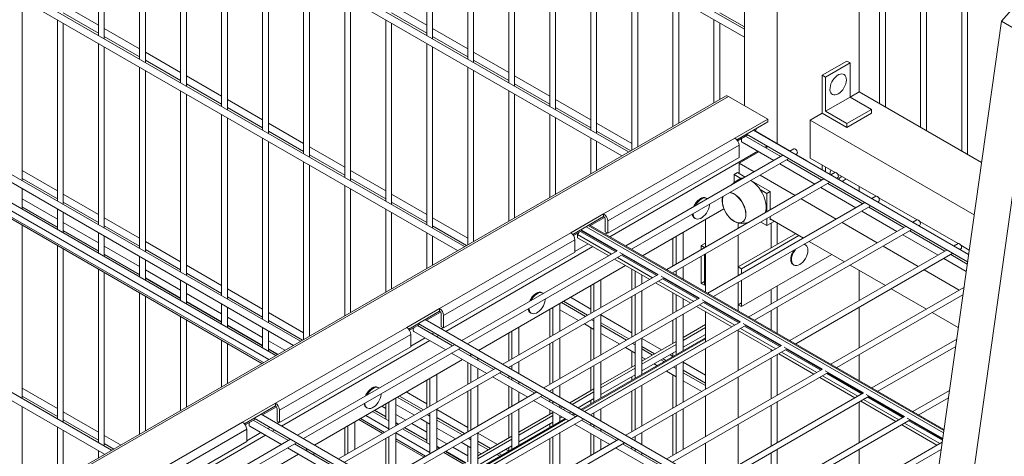
# Model space of a CAD drawing. Units: millimetres. Extents: x 269909 to 327177, y 82707 to 108822.
# Drawn here: x 305813 to 306662, y 87993 to 88369 of the extents above; entities that cross this region are included whole.
import ezdxf

# ---------------------------------------------------------------- set-up
doc = ezdxf.new("R2010")
doc.units = ezdxf.units.MM
doc.layers.add('AXONOMETRIC', color=7, linetype='Continuous')
doc.layers.add('TIPTAP_DIM', color=9, linetype='Continuous')

# ---------------------------------------------------------------- blocks, each defined once
blk = doc.blocks.new('MFS002_axonometric')
at = {"layer": 'AXONOMETRIC', "linetype": 'Continuous', "lineweight": 15}
for p, q in [((-5635.19, 5042.62), (-7319.3, 6014.83)), ((-7319.3, 6007.9), (-5635.19, 5035.69)), ((-5413.72, 5049.68), (-4677.42, 5883)), ((-5734.9, 4936.87), (-7319.3, 5851.52)), ((-7319.3, 5844.59), (-5740.9, 4933.4)), ((-5876.34, 4855.21), (-7319.3, 5688.21)), ((-7319.3, 5681.29), (-5882.34, 4851.75)), ((-5635.19, 5641.07), (-5635.19, 4976.81)), ((-5606.91, 5624.74), (-5606.91, 4944.16)), ((-6017.78, 4773.56), (-7319.3, 5524.91)), ((-7319.3, 5517.98), (-6023.78, 4770.09)), ((-6039, 4761.31), (-7319.3, 5500.41)), ((-7319.3, 5493.48), (-6045, 4757.85)), ((-7319.3, 5488.23), (-6049.55, 4755.22)), ((-7319.3, 5486.63), (-6050.93, 4754.42)), ((-6180.45, 4679.66), (-7319.3, 5337.1)), ((-7319.3, 5330.17), (-6186.45, 4676.19)), ((-6191.74, 5193.67), (-6191.74, 5037.29)), ((-5908.9, 5193.7), (-5908.9, 5037.32)), ((-6186.74, 5034.41), (-6186.74, 5190.79)), ((-5903.9, 5034.43), (-5903.9, 5190.81)), ((-6156.39, 5173.26), (-6156.39, 5016.88)), ((-6151.39, 5014), (-6151.39, 5170.38)), ((-5873.55, 5173.29), (-5873.55, 5016.91)), ((-5868.55, 5014.02), (-5868.55, 5170.4)), ((-6121.03, 5152.85), (-6121.03, 4996.47)), ((-5838.19, 5152.88), (-5838.19, 4996.5)), ((-6116.03, 4993.59), (-6116.03, 5149.97)), ((-5833.19, 4993.61), (-5833.19, 5149.99)), ((-6085.68, 5132.44), (-6085.68, 4976.06)), ((-6080.68, 4973.17), (-6080.68, 5129.55)), ((-5802.84, 5132.47), (-5802.84, 4976.09)), ((-5797.84, 4973.2), (-5797.84, 5129.58)), ((-5536.2, 5122.38), (-5536.2, 4988.65)), ((-6050.32, 5112.03), (-6050.32, 4955.65)), ((-6045.32, 4952.76), (-6045.32, 5109.14)), ((-5767.48, 5112.06), (-5767.48, 4955.68)), ((-5762.48, 4952.79), (-5762.48, 5109.17)), ((-5518.62, 5112.23), (-5518.62, 4978.51)), ((-5513.62, 4975.62), (-5513.62, 5109.35)), ((-6014.97, 5091.62), (-6014.97, 4935.24)), ((-5732.12, 5091.65), (-5732.12, 4938.47)), ((-5483.27, 5091.82), (-5483.27, 4958.1)), ((-6009.97, 4932.35), (-6009.97, 5088.73)), ((-5727.12, 4941.35), (-5727.12, 5088.76)), ((-5478.27, 4955.21), (-5478.27, 5088.94)), ((-6257.45, 4911.92), (-6257.45, 5068.3)), ((-5979.61, 5071.21), (-5979.61, 4914.83)), ((-5974.61, 4911.94), (-5974.61, 5068.32)), ((-5696.77, 5071.24), (-5696.77, 4958.88)), ((-5691.77, 4961.76), (-5691.77, 5068.35)), ((-5447.91, 5071.41), (-5447.91, 4937.68)), ((-5442.91, 4934.8), (-5442.91, 5068.53)), ((-6191.74, 5046.27), (-6222.1, 5063.8)), ((-5908.9, 5046.3), (-5939.26, 5063.82)), ((-6227.1, 5050.77), (-6227.1, 4894.39)), ((-6222.1, 5056.87), (-6191.74, 5039.34)), ((-5944.26, 5050.8), (-5944.26, 4894.42)), ((-5939.26, 5056.89), (-5908.9, 5039.37)), ((-5661.41, 5050.83), (-5661.41, 4979.29)), ((-5656.41, 5056.92), (-5635.19, 5044.67)), ((-5525.44, 4253.56), (-5413.73, 5049.67)), ((-5413.73, 5049.67), (-5385.45, 5033.34)), ((-5413.69, 5049.66), (-5413.73, 5049.67)), ((-5413.72, 5049.68), (-5385.44, 5033.35)), ((-6222.1, 4891.51), (-6222.1, 5047.89)), ((-6156.39, 5025.86), (-6186.74, 5043.39)), ((-5939.26, 4891.53), (-5939.26, 5047.91)), ((-5873.55, 5025.89), (-5903.9, 5043.41)), ((-5656.41, 4982.17), (-5656.41, 5047.94)), ((-6186.74, 5036.46), (-6156.39, 5018.93)), ((-5903.9, 5036.48), (-5873.55, 5018.96)), ((-5497.16, 4237.23), (-5385.45, 5033.34)), ((-6191.74, 5030.36), (-6191.74, 4873.98)), ((-6186.74, 4871.1), (-6186.74, 5027.48)), ((-5908.9, 5030.39), (-5908.9, 4874.01)), ((-5903.9, 4871.12), (-5903.9, 5027.5)), ((-6121.03, 5005.45), (-6151.39, 5022.98)), ((-6151.39, 5016.05), (-6121.03, 4998.52)), ((-5838.19, 5005.48), (-5868.55, 5023)), ((-5868.55, 5016.07), (-5838.19, 4998.55)), ((-5568.02, 5002.94), (-5546.8, 5015.19)), ((-5543.97, 5013.56), (-5546.8, 5015.19)), ((-6156.39, 5009.95), (-6156.39, 4853.57)), ((-6151.39, 4850.69), (-6151.39, 5007.07)), ((-5873.55, 5009.98), (-5873.55, 4856.83)), ((-5868.55, 4859.71), (-5868.55, 5007.09)), ((-5565.19, 5001.31), (-5543.97, 5013.56)), ((-5543.97, 4984.16), (-5543.97, 5013.56)), ((-6085.68, 4985.04), (-6116.03, 5002.57)), ((-5802.84, 4985.07), (-5833.19, 5002.59)), ((-5568.02, 5002.94), (-5568.02, 4970.28)), ((-5565.19, 5001.31), (-5568.02, 5002.94)), ((-5565.19, 4971.91), (-5565.19, 5001.31)), ((-5549.36, 5003.72), (-5549.58, 5003.84)), ((-6121.03, 4989.54), (-6121.03, 4833.16)), ((-6116.03, 4995.64), (-6085.68, 4978.11)), ((-5838.19, 4989.57), (-5838.19, 4877.24)), ((-5833.19, 4995.66), (-5802.84, 4978.14)), ((-5651.48, 4985.02), (-6231.76, 4650.04)), ((-5648.98, 4984.77), (-6230.22, 4649.23)), ((-6116.03, 4830.28), (-6116.03, 4986.66)), ((-6050.32, 4964.63), (-6080.68, 4982.16)), ((-5833.19, 4880.12), (-5833.19, 4986.68)), ((-5767.48, 4964.66), (-5797.84, 4982.18)), ((-5648.98, 4984.77), (-5615.04, 4965.18)), ((-5565.19, 4971.91), (-5543.97, 4984.16)), ((-5559.58, 4986.52), (-5559.36, 4986.4)), ((-5536.2, 4988.65), (-5543.97, 4984.16)), ((-5525.59, 4973.55), (-5543.97, 4984.16)), ((-5430.83, 4927.82), (-5536.2, 4988.65)), ((-6080.68, 4975.23), (-6050.32, 4957.7)), ((-5797.84, 4975.25), (-5767.48, 4957.73)), ((-5546.8, 4961.3), (-5525.59, 4973.55)), ((-5525.59, 4970.28), (-5525.59, 4973.55)), ((-6085.68, 4969.13), (-6085.68, 4812.75)), ((-6080.68, 4809.87), (-6080.68, 4966.25)), ((-5802.84, 4969.16), (-5802.84, 4897.65)), ((-5797.84, 4900.53), (-5797.84, 4966.27)), ((-5615.04, 4965.18), (-5643.32, 4948.85)), ((-5615.04, 4962.73), (-5615.04, 4965.18)), ((-5568.02, 4970.28), (-5578.62, 4964.16)), ((-5437.19, 4882.51), (-5578.62, 4964.16)), ((-5578.62, 4964.16), (-5578.62, 4931.5)), ((-5568.02, 4970.28), (-5546.8, 4958.03)), ((-5546.8, 4961.3), (-5565.19, 4971.91)), ((-5546.8, 4958.03), (-5525.59, 4970.28)), ((-6014.97, 4944.22), (-6045.32, 4961.75)), ((-5732.12, 4944.25), (-5762.48, 4961.77)), ((-5641.63, 4947.38), (-5615.04, 4962.73)), ((-5441.96, 4848.53), (-5627.41, 4955.59)), ((-5626.31, 4954.95), (-5625.36, 4955.5)), ((-5546.8, 4958.03), (-5546.8, 4961.3)), ((-6050.32, 4948.72), (-6050.32, 4792.34)), ((-6045.32, 4954.82), (-6014.97, 4937.29)), ((-5767.48, 4948.75), (-5767.48, 4918.06)), ((-5762.48, 4954.84), (-5733.12, 4937.89)), ((-5756.46, 4883.54), (-5643.32, 4948.85)), ((-5640.98, 4946.48), (-5632.31, 4951.49)), ((-5603.73, 4932.94), (-5634.09, 4950.46)), ((-5633.41, 4952.12), (-5442.85, 4842.12)), ((-5595.6, 4937.63), (-5625.96, 4955.15)), ((-6045.32, 4789.46), (-6045.32, 4945.84)), ((-5979.61, 4923.81), (-6009.97, 4941.33)), ((-5762.48, 4920.94), (-5762.48, 4945.86)), ((-5752.92, 4877.42), (-5639.79, 4942.73)), ((-5727.12, 4941.36), (-5727.12, 4941.36)), ((-5639.79, 4942.73), (-5639.79, 4932.11)), ((-5637.2, 4945.33), (-5609.73, 4929.47)), ((-5617.51, 4940.89), (-5615.73, 4941.92)), ((-5616.8, 4940.48), (-5615.03, 4941.51)), ((-5592.51, 4939.42), (-5595.95, 4937.43)), ((-6009.97, 4934.41), (-5979.61, 4916.88)), ((-5752.92, 4866.8), (-5639.79, 4932.11)), ((-5751.15, 4863.74), (-5623.51, 4937.43)), ((-5601.95, 4933.96), (-5737.37, 4855.79)), ((-5732.37, 4852.9), (-5596.95, 4931.08)), ((-5639.79, 4927.22), (-5622.8, 4937.02)), ((-5568.37, 4912.53), (-5598.73, 4930.05)), ((-5590.95, 4934.54), (-5590.01, 4935.09)), ((-5581.1, 4929.26), (-5590.6, 4934.74)), ((-5557.06, 4919.05), (-5578.62, 4931.5)), ((-6014.97, 4928.31), (-6014.97, 4775.18)), ((-6009.97, 4778.07), (-6009.97, 4925.43)), ((-5639.79, 4927.22), (-5626.71, 4919.67)), ((-5639.79, 4918.23), (-5639.79, 4927.22)), ((-5604.73, 4926.59), (-5574.38, 4909.06)), ((-5581.1, 4929.26), (-5581.45, 4929.05)), ((-5581.1, 4928.85), (-5581.1, 4929.26)), ((-5568.02, 4921.3), (-5568.02, 4925.37)), ((-5565.19, 4923.74), (-5565.19, 4919.67)), ((-6227.1, 4903.37), (-6257.45, 4920.9)), ((-6257.45, 4913.97), (-6227.1, 4896.45)), ((-5944.26, 4903.4), (-5974.61, 4920.92)), ((-5974.61, 4914), (-5944.26, 4896.47)), ((-5566.6, 4913.55), (-5702.02, 4835.38)), ((-5641.2, 4919.05), (-5644.03, 4917.42)), ((-5638.14, 4914.01), (-5644.03, 4917.42)), ((-5644.03, 4917.42), (-5644.03, 4910.26)), ((-5634.49, 4915.18), (-5641.2, 4919.05)), ((-5621.71, 4916.78), (-5591.36, 4899.26)), ((-5557.15, 4919.01), (-5560.6, 4917.02)), ((-5555.6, 4914.13), (-5554.65, 4914.68)), ((-5521.71, 4898.64), (-5554.74, 4917.71)), ((-5547.51, 4913.53), (-5551.03, 4911.5)), ((-6257.45, 4887.42), (-6257.45, 4904.99)), ((-5979.61, 4907.9), (-5979.61, 4795.6)), ((-5974.61, 4798.48), (-5974.61, 4905.02)), ((-5697.02, 4832.49), (-5561.6, 4910.67)), ((-5612.92, 4902.72), (-5629.49, 4912.29)), ((-5615.75, 4901.09), (-5621.64, 4904.49)), ((-5569.38, 4906.17), (-5539.02, 4888.65)), ((-5533.02, 4892.12), (-5563.37, 4909.64)), ((-5536.2, 4907), (-5536.2, 4902.93)), ((-6227.1, 4878.88), (-6257.45, 4896.4)), ((-6191.74, 4882.96), (-6222.1, 4900.49)), ((-5908.9, 4882.99), (-5939.26, 4900.51)), ((-5667.31, 4896.68), (-5668.02, 4897.09)), ((-5653.98, 4897.34), (-5654.17, 4896.47)), ((-5612.92, 4902.72), (-5615.75, 4901.09)), ((-5615.75, 4901.09), (-5615.75, 4885.18)), ((-5612.92, 4886.81), (-5612.92, 4902.72)), ((-5586.36, 4896.37), (-5556, 4878.85)), ((-5521.79, 4898.6), (-5525.24, 4896.61)), ((-5486.35, 4878.23), (-5519.38, 4897.3)), ((-6257.45, 4889.47), (-6227.1, 4871.95)), ((-6257.45, 4889.12), (-6227.1, 4871.59)), ((-6227.1, 4887.47), (-6227.1, 4869.9)), ((-6222.1, 4893.56), (-6191.74, 4876.04)), ((-5944.26, 4887.49), (-5944.26, 4816.01)), ((-5939.26, 4893.59), (-5908.9, 4876.06)), ((-5722.86, 4847.41), (-5652.83, 4887.84)), ((-5531.24, 4893.14), (-5666.66, 4814.97)), ((-5661.66, 4812.08), (-5526.24, 4890.26)), ((-5497.66, 4871.71), (-5528.02, 4889.23)), ((-5520.24, 4893.72), (-5519.3, 4894.27)), ((-6222.1, 4867.01), (-6222.1, 4884.58)), ((-6156.39, 4862.55), (-6186.74, 4880.08)), ((-5939.26, 4818.89), (-5939.26, 4884.61)), ((-5873.55, 4862.58), (-5903.9, 4880.1)), ((-5756.46, 4883.54), (-5784.74, 4867.21)), ((-5783.05, 4865.74), (-5756.46, 4881.09)), ((-5767.73, 4873.31), (-5755.63, 4880.3)), ((-5756.46, 4881.09), (-5756.46, 4883.54)), ((-5678.02, 4879.77), (-5677.31, 4879.36)), ((-5615.75, 4879.41), (-5615.75, 4873.33)), ((-5612.92, 4878.23), (-5612.92, 4881.04)), ((-5612.92, 4879.04), (-5584.29, 4862.52)), ((-5534.02, 4885.76), (-5503.66, 4868.24)), ((-6257.45, 4724.11), (-6257.45, 4873.65)), ((-6191.74, 4858.47), (-6222.1, 4875.99)), ((-6186.74, 4873.15), (-6156.39, 4855.63)), ((-5903.9, 4873.18), (-5874.56, 4856.24)), ((-5771.48, 4872.42), (-5463.55, 4694.66)), ((-5769.71, 4873.44), (-5463.28, 4696.54)), ((-5463.15, 4697.48), (-5768.83, 4873.95)), ((-5755.05, 4878.64), (-5755.05, 4868.03)), ((-5752.92, 4866.8), (-5752.92, 4877.42)), ((-5668.78, 4878.63), (-5668.78, 4854.56)), ((-5640.49, 4875.64), (-5640.49, 4870.89)), ((-5495.89, 4872.73), (-5631.31, 4794.56)), ((-5615.75, 4873.33), (-5621.01, 4876.37)), ((-5615.75, 4873.33), (-5609.38, 4877)), ((-5612.21, 4878.63), (-5612.92, 4878.23)), ((-5612.21, 4875.37), (-5612.21, 4854.13)), ((-5606.91, 4875.57), (-5606.91, 4857.19)), ((-5551, 4875.96), (-5520.65, 4858.44)), ((-5486.44, 4878.19), (-5489.88, 4876.2)), ((-5484.88, 4873.31), (-5483.94, 4873.85)), ((-5451, 4857.82), (-5484.03, 4876.89)), ((-6222.1, 4869.06), (-6191.74, 4851.54)), ((-6222.1, 4868.71), (-6191.74, 4851.18)), ((-6191.74, 4867.06), (-6191.74, 4849.49)), ((-6186.74, 4846.6), (-6186.74, 4864.17)), ((-5908.9, 4867.08), (-5908.9, 4836.42)), ((-5903.9, 4839.3), (-5903.9, 4864.2)), ((-5897.88, 4801.9), (-5784.74, 4867.21)), ((-5782.4, 4864.84), (-5775.06, 4869.08)), ((-5778.89, 4865.67), (-5777.85, 4867.47)), ((-5778.89, 4865.67), (-5749.57, 4848.75)), ((-5778.89, 4862.81), (-5778.89, 4865.67)), ((-5778.89, 4862.81), (-5752.04, 4847.32)), ((-5776.39, 4868.31), (-5746.03, 4850.79)), ((-5776.17, 4869.71), (-5744.7, 4851.55)), ((-5745.15, 4851.3), (-5775.51, 4868.82)), ((-5755.16, 4866.05), (-5753.39, 4867.07)), ((-5755.05, 4868.03), (-5752.92, 4866.8)), ((-5696.77, 4862.47), (-5696.77, 4838.41)), ((-5694.06, 4864.04), (-5694.06, 4839.97)), ((-5688.06, 4843.43), (-5688.06, 4867.5)), ((-5640.49, 4837.8), (-5590.99, 4866.38)), ((-5640.49, 4865.12), (-5640.49, 4830.07)), ((-5637.67, 4836.17), (-5588.16, 4864.75)), ((-5626.31, 4791.67), (-5490.88, 4869.85)), ((-5498.66, 4865.35), (-5468.31, 4847.83)), ((-5462.31, 4851.3), (-5492.66, 4868.82)), ((-6227.1, 4856.12), (-6227.1, 4706.59)), ((-6156.39, 4838.06), (-6186.74, 4855.58)), ((-6121.03, 4842.14), (-6151.39, 4859.67)), ((-5894.35, 4795.78), (-5781.21, 4861.09)), ((-5892.57, 4782.1), (-5765.82, 4855.27)), ((-5781.21, 4861.09), (-5781.21, 4850.47)), ((-5781.21, 4851.01), (-5769.82, 4857.58)), ((-5762.93, 4861.56), (-5762.49, 4861.82)), ((-5758.93, 4859.25), (-5758.49, 4859.51)), ((-5672.31, 4856.17), (-5668.78, 4858.21)), ((-5672.31, 4856.17), (-5669.49, 4854.54)), ((-5672.31, 4852.52), (-5672.31, 4856.17)), ((-5669.49, 4854.54), (-5668.78, 4854.95)), ((-5669.49, 4854.16), (-5669.49, 4854.54)), ((-5583.46, 4857.22), (-5583.17, 4857.07)), ((-5582.46, 4856.67), (-5583.17, 4857.07)), ((-5579.29, 4859.63), (-5548.94, 4842.11)), ((-5515.65, 4855.55), (-5485.29, 4838.03)), ((-5451.08, 4857.77), (-5454.53, 4855.79)), ((-5449.53, 4852.9), (-5448.58, 4853.44)), ((-5441.43, 4852.29), (-5448.67, 4856.48)), ((-6222.1, 4703.7), (-6222.1, 4853.24)), ((-6186.74, 4848.65), (-6156.39, 4831.13)), ((-6186.74, 4848.3), (-6156.39, 4830.77)), ((-6156.39, 4846.65), (-6156.39, 4829.08)), ((-6151.39, 4852.74), (-6121.03, 4835.22)), ((-5894.35, 4785.16), (-5781.21, 4850.47)), ((-5744.71, 4851.55), (-5878.79, 4774.15)), ((-5873.79, 4771.26), (-5739.71, 4848.67)), ((-5744.57, 4845.86), (-5714.21, 4828.34)), ((-5742.36, 4850.2), (-5709.35, 4831.14)), ((-5741.03, 4847.9), (-5710.67, 4830.38)), ((-5709.8, 4830.88), (-5740.15, 4848.41)), ((-5672.31, 4823.51), (-5672.31, 4846.75)), ((-5669.49, 4821.88), (-5669.49, 4848.38)), ((-5668.78, 4848.79), (-5668.78, 4816.19)), ((-5559.87, 4848.42), (-5637.67, 4803.51)), ((-5460.53, 4852.32), (-5595.95, 4774.15)), ((-5590.95, 4771.26), (-5455.53, 4849.44)), ((-5463.31, 4844.94), (-5444.02, 4833.81)), ((-5443.12, 4840.22), (-5457.31, 4848.41)), ((-6151.39, 4826.19), (-6151.39, 4843.76)), ((-6085.68, 4821.73), (-6116.03, 4839.26)), ((-5864.29, 4765.77), (-5737.53, 4838.94)), ((-5747.04, 4844.43), (-5716.69, 4826.91)), ((-5730.64, 4842.92), (-5730.2, 4843.18)), ((-5729.42, 4842.73), (-5729.42, 4842.21)), ((-5723.42, 4838.75), (-5723.42, 4839.26)), ((-5688.06, 4827.32), (-5688.06, 4837.66)), ((-5640.49, 4837.8), (-5637.67, 4836.17)), ((-5640.49, 4830.07), (-5640.49, 4837.8)), ((-5593.17, 4839.75), (-5592.46, 4839.35)), ((-5543.94, 4839.22), (-5513.58, 4821.7)), ((-6191.74, 4835.71), (-6191.74, 4686.18)), ((-6186.74, 4683.29), (-6186.74, 4832.83)), ((-6121.03, 4817.65), (-6151.39, 4835.17)), ((-6151.39, 4828.24), (-6121.03, 4810.72)), ((-6116.03, 4832.33), (-6085.68, 4814.81)), ((-5709.35, 4831.14), (-5843.44, 4753.73)), ((-5838.44, 4750.85), (-5704.35, 4828.26)), ((-5732.12, 4835.82), (-5732.12, 4817.99)), ((-5729.42, 4834.26), (-5729.42, 4819.56)), ((-5723.42, 4823.02), (-5723.42, 4830.79)), ((-5707, 4829.79), (-5673.99, 4810.73)), ((-5674.44, 4810.47), (-5704.8, 4828)), ((-5696.77, 4832.63), (-5696.77, 4832.35)), ((-5694.06, 4834.19), (-5694.06, 4830.78)), ((-5637.67, 4831.7), (-5637.67, 4836.17)), ((-5536.2, 4834.75), (-5536.2, 4808.64)), ((-5480.29, 4835.14), (-5449.94, 4817.62)), ((-6151.39, 4827.89), (-6121.03, 4810.36)), ((-6121.03, 4826.24), (-6121.03, 4808.67)), ((-6116.03, 4805.78), (-6116.03, 4823.35)), ((-5767.48, 4821.65), (-5767.48, 4797.58)), ((-5764.77, 4823.22), (-5764.77, 4799.15)), ((-5758.77, 4802.61), (-5758.77, 4826.68)), ((-5711.69, 4824.02), (-5681.33, 4806.5)), ((-5709.21, 4825.45), (-5678.86, 4807.93)), ((-5705.67, 4827.49), (-5675.32, 4809.97)), ((-5696.77, 4823.88), (-5696.77, 4823.36)), ((-5694.06, 4822.32), (-5694.06, 4821.8)), ((-5669.49, 4825.14), (-5672.31, 4823.51)), ((-5672.31, 4823.51), (-5669.49, 4821.88)), ((-5668.78, 4822.29), (-5669.49, 4821.88)), ((-5640.49, 4805.14), (-5640.49, 4824.3)), ((-5640.49, 4824.3), (-5640.49, 4799.86)), ((-5637.67, 4803.51), (-5637.67, 4825.93)), ((-5606.91, 4821.27), (-5606.91, 4808.64)), ((-5445.97, 4819.91), (-5560.6, 4753.73)), ((-6156.39, 4815.3), (-6156.39, 4693.54)), ((-6151.39, 4696.43), (-6151.39, 4812.41)), ((-6085.68, 4797.24), (-6116.03, 4814.76)), ((-6050.32, 4801.32), (-6080.68, 4818.85)), ((-6080.68, 4811.92), (-6050.32, 4794.4)), ((-5808.74, 4815.04), (-5809.44, 4815.45)), ((-5767.48, 4801.35), (-5785.07, 4811.5)), ((-5732.12, 4812.22), (-5732.12, 4777.17)), ((-5729.42, 4813.78), (-5729.42, 4778.74)), ((-5723.42, 4782.2), (-5723.42, 4817.25)), ((-5696.77, 4815.41), (-5696.77, 4797.58)), ((-5694.06, 4813.85), (-5694.06, 4799.15)), ((-5688.06, 4818.34), (-5688.06, 4818.85)), ((-5612.21, 4818.2), (-5612.21, 4805.58)), ((-5555.6, 4750.85), (-5446.85, 4813.62)), ((-5508.58, 4818.81), (-5478.23, 4801.29)), ((-6116.03, 4807.83), (-6085.68, 4790.31)), ((-6116.03, 4807.48), (-6085.68, 4789.95)), ((-6085.68, 4805.83), (-6085.68, 4788.26)), ((-6080.68, 4785.37), (-6080.68, 4802.94)), ((-5674, 4810.73), (-5808.08, 4733.32)), ((-5803.08, 4730.44), (-5668.99, 4807.85)), ((-5800.13, 4802.81), (-5800.13, 4778.74)), ((-5794.13, 4782.2), (-5794.13, 4806.27)), ((-5772, 4794.98), (-5792.84, 4807.01)), ((-5791.07, 4808.04), (-5770.22, 4796)), ((-5688.06, 4802.61), (-5688.06, 4810.38)), ((-5676.33, 4803.61), (-5645.98, 4786.09)), ((-5673.85, 4805.04), (-5643.5, 4787.52)), ((-5671.65, 4809.38), (-5638.64, 4790.32)), ((-5670.32, 4807.08), (-5639.96, 4789.56)), ((-5639.09, 4790.06), (-5669.44, 4807.59)), ((-5668.78, 4807.72), (-5668.78, 4807.21)), ((-5637.67, 4806.77), (-5640.49, 4805.14)), ((-5640.49, 4805.14), (-5637.67, 4803.51)), ((-5606.91, 4802.87), (-5606.91, 4780.47)), ((-5536.2, 4802.87), (-5536.2, 4767.82)), ((-6121.03, 4794.89), (-6121.03, 4713.95)), ((-6050.32, 4776.83), (-6080.68, 4794.35)), ((-6014.97, 4780.91), (-6045.32, 4798.44)), ((-5897.88, 4801.9), (-5926.17, 4785.57)), ((-5924.47, 4784.1), (-5897.88, 4799.45)), ((-5909.15, 4791.67), (-5897.05, 4798.65)), ((-5897.88, 4799.45), (-5897.88, 4801.9)), ((-5896.47, 4797), (-5896.47, 4786.38)), ((-5894.35, 4785.16), (-5894.35, 4795.78)), ((-5819.44, 4798.13), (-5818.74, 4797.72)), ((-5802.84, 4801.24), (-5802.84, 4777.17)), ((-5794.13, 4800.82), (-5778, 4791.51)), ((-5758.77, 4761.79), (-5758.77, 4796.84)), ((-5732.12, 4780.94), (-5758.77, 4796.32)), ((-5688.06, 4765.57), (-5688.06, 4796.84)), ((-5668.78, 4799.25), (-5668.78, 4772.92)), ((-5612.21, 4799.81), (-5612.21, 4783.53)), ((-5473.23, 4798.4), (-5450.81, 4785.46)), ((-6116.03, 4716.84), (-6116.03, 4792)), ((-6080.68, 4787.42), (-6050.32, 4769.9)), ((-6080.68, 4787.07), (-6050.32, 4769.54)), ((-6045.32, 4791.51), (-6016.01, 4774.59)), ((-6039.3, 4720.26), (-5926.17, 4785.57)), ((-5923.82, 4783.2), (-5915.15, 4788.2)), ((-5886.57, 4769.65), (-5916.93, 4787.18)), ((-5916.25, 4788.84), (-5485.25, 4540.03)), ((-5484.35, 4546.44), (-5910.25, 4792.31)), ((-5896.47, 4786.38), (-5894.35, 4785.16)), ((-5829.48, 4761.79), (-5829.48, 4785.86)), ((-5773, 4788.63), (-5764.77, 4783.88)), ((-5638.64, 4790.32), (-5772.73, 4712.91)), ((-5767.73, 4710.03), (-5633.64, 4787.44)), ((-5764.77, 4790.81), (-5767, 4792.09)), ((-5764.77, 4793.37), (-5764.77, 4758.33)), ((-5758.77, 4789.39), (-5734.86, 4775.59)), ((-5736.64, 4774.57), (-5758.77, 4787.34)), ((-5696.77, 4791.81), (-5696.77, 4771.77)), ((-5694.06, 4793.37), (-5694.06, 4762.1)), ((-5688.06, 4776.8), (-5668.78, 4787.93)), ((-5640.49, 4791.39), (-5640.49, 4790.88)), ((-5636.29, 4788.97), (-5603.28, 4769.91)), ((-5634.96, 4786.67), (-5604.61, 4769.15)), ((-5603.73, 4769.65), (-5634.09, 4787.18)), ((-6050.32, 4785.41), (-6050.32, 4767.85)), ((-6045.32, 4764.96), (-6045.32, 4782.53)), ((-6035.77, 4714.13), (-5922.63, 4779.45)), ((-5922.63, 4779.45), (-5922.63, 4768.83)), ((-5920.04, 4782.05), (-5892.57, 4766.19)), ((-5904.36, 4779.92), (-5902.58, 4780.95)), ((-5900.35, 4777.61), (-5898.57, 4778.64)), ((-5896.58, 4784.41), (-5894.81, 4785.43)), ((-5838.19, 4780.83), (-5838.19, 4756.76)), ((-5835.48, 4782.4), (-5835.48, 4758.33)), ((-5767.48, 4785.44), (-5767.48, 4756.76)), ((-5758.77, 4780.41), (-5742.64, 4771.1)), ((-5688.06, 4774.35), (-5668.78, 4785.48)), ((-5688.06, 4768.43), (-5668.78, 4779.57)), ((-5640.97, 4783.2), (-5610.62, 4765.68)), ((-5640.49, 4782.92), (-5640.49, 4748.43)), ((-5638.5, 4784.63), (-5608.14, 4767.11)), ((-6085.68, 4774.48), (-6085.68, 4734.36)), ((-6080.68, 4737.25), (-6080.68, 4771.59)), ((-6031.22, 4765.8), (-6045.32, 4773.94)), ((-6035.77, 4703.52), (-5922.63, 4768.83)), ((-6034, 4700.46), (-5906.35, 4774.15)), ((-5884.79, 4770.68), (-6020.21, 4692.5)), ((-5922.63, 4769.37), (-5910.36, 4776.46)), ((-5802.84, 4771.4), (-5802.84, 4736.35)), ((-5800.13, 4772.96), (-5800.13, 4737.92)), ((-5794.13, 4741.38), (-5794.13, 4776.43)), ((-5668.78, 4776.7), (-5776, 4714.8)), ((-5775.12, 4714.29), (-5668.78, 4775.68)), ((-5773, 4713.07), (-5668.78, 4773.23)), ((-5603.28, 4769.91), (-5737.37, 4692.5)), ((-5729.42, 4770.4), (-5731.64, 4771.68)), ((-5729.42, 4772.96), (-5729.42, 4741.69)), ((-5723.42, 4745.16), (-5723.42, 4776.43)), ((-5706.51, 4766.15), (-5723.42, 4775.91)), ((-5723.42, 4756.39), (-5694.06, 4773.33)), ((-5723.42, 4753.94), (-5694.06, 4770.88)), ((-5723.42, 4768.98), (-5712.51, 4762.69)), ((-5612.21, 4775.06), (-5612.21, 4774.55)), ((-5606.91, 4772), (-5606.91, 4771.49)), ((-5600.94, 4768.56), (-5567.92, 4749.5)), ((-5452.2, 4775.49), (-5525.24, 4733.32)), ((-5520.24, 4730.44), (-5453.09, 4769.2)), ((-6045.32, 4767.01), (-6037.22, 4762.34)), ((-6045.32, 4766.66), (-6037.53, 4762.16)), ((-6015.21, 4689.62), (-5879.79, 4767.79)), ((-5887.57, 4763.3), (-5857.22, 4745.78)), ((-5851.22, 4749.24), (-5881.57, 4766.77)), ((-5872.07, 4761.28), (-5870.29, 4762.31)), ((-5870.84, 4761.99), (-5870.84, 4760.57)), ((-5737.64, 4768.22), (-5729.42, 4763.47)), ((-5732.37, 4689.62), (-5598.28, 4767.02)), ((-5732.12, 4765.03), (-5732.12, 4751.36)), ((-5714.28, 4761.66), (-5723.42, 4766.93)), ((-5723.42, 4748.02), (-5694.06, 4764.97)), ((-5696.78, 4760.53), (-5699.26, 4761.97)), ((-5696.77, 4763.41), (-5696.77, 4760.54)), ((-5668.78, 4767.15), (-5668.78, 4732.1)), ((-5612.21, 4766.6), (-5612.21, 4764.76)), ((-5606.91, 4762.05), (-5606.91, 4727)), ((-5605.62, 4762.79), (-5575.26, 4745.27)), ((-5603.14, 4764.22), (-5572.79, 4746.7)), ((-5599.61, 4766.26), (-5569.25, 4748.74)), ((-5568.37, 4749.24), (-5598.73, 4766.77)), ((-5536.2, 4762.05), (-5536.2, 4739.65)), ((-6005.71, 4684.13), (-5878.07, 4757.81)), ((-5873.55, 4755.21), (-5873.55, 4736.35)), ((-5870.84, 4753.64), (-5870.84, 4737.92)), ((-5864.84, 4757.11), (-5864.84, 4759.16)), ((-5835.48, 4752.55), (-5835.48, 4749.14)), ((-5829.48, 4745.68), (-5829.48, 4756.02)), ((-5764.77, 4752.55), (-5764.77, 4721.28)), ((-5758.77, 4724.74), (-5758.77, 4756.02)), ((-5758.77, 4735.98), (-5729.42, 4752.92)), ((-5723.42, 4760), (-5720.28, 4758.2)), ((-5713.04, 4754.01), (-5710.56, 4752.58)), ((-5704.56, 4756.04), (-5707.04, 4757.48)), ((-5705.26, 4758.5), (-5702.78, 4757.07)), ((-5694.06, 4752.55), (-5694.06, 4717.51)), ((-5688.06, 4720.97), (-5688.06, 4756.02)), ((-5668.78, 4744.37), (-5688.06, 4755.5)), ((-5612.21, 4758.99), (-5612.21, 4723.94)), ((-5849.44, 4750.27), (-5984.86, 4672.09)), ((-5979.86, 4669.21), (-5844.44, 4747.38)), ((-5900.19, 4720.97), (-5900.19, 4745.04)), ((-5864.84, 4741.38), (-5864.84, 4750.18)), ((-5815.86, 4728.83), (-5846.22, 4746.36)), ((-5838.19, 4750.99), (-5838.19, 4750.71)), ((-5838.19, 4743.78), (-5838.19, 4741.72)), ((-5767.48, 4750.99), (-5767.48, 4730.95)), ((-5758.77, 4733.53), (-5729.42, 4750.47)), ((-5758.77, 4727.61), (-5729.42, 4744.56)), ((-5702.29, 4747.81), (-5694.06, 4743.06)), ((-5567.93, 4749.5), (-5702.02, 4672.09)), ((-5697.02, 4669.21), (-5562.93, 4746.61)), ((-5696.77, 4744.62), (-5696.77, 4715.94)), ((-5694.06, 4749.99), (-5696.29, 4751.27)), ((-5688.06, 4748.57), (-5668.78, 4737.44)), ((-5668.78, 4735.39), (-5688.06, 4746.52)), ((-5567.79, 4743.81), (-5537.43, 4726.29)), ((-5565.58, 4748.15), (-5532.57, 4729.09)), ((-5564.25, 4745.85), (-5533.9, 4728.33)), ((-5533.02, 4728.83), (-5563.37, 4746.36)), ((-5908.9, 4740.01), (-5908.9, 4715.94)), ((-5906.19, 4741.58), (-5906.19, 4717.51)), ((-5864.84, 4700.56), (-5864.84, 4735.61)), ((-5852.22, 4742.89), (-5821.86, 4725.37)), ((-5838.19, 4734.8), (-5838.19, 4715.94)), ((-5835.48, 4742.21), (-5835.48, 4740.16)), ((-5829.48, 4736.7), (-5829.48, 4738.75)), ((-5794.13, 4725.27), (-5794.13, 4735.61)), ((-5732.12, 4743), (-5732.12, 4740.13)), ((-5723.42, 4700.56), (-5723.42, 4735.61)), ((-5688.06, 4739.59), (-5671.93, 4730.28)), ((-5640.49, 4742.66), (-5640.49, 4707.61)), ((-5570.26, 4742.38), (-5539.91, 4724.86)), ((-6227.1, 4715.57), (-6257.45, 4733.09)), ((-6257.45, 4726.17), (-6227.1, 4708.64)), ((-5950.16, 4733.4), (-5950.86, 4733.81)), ((-5814.08, 4729.86), (-5949.5, 4651.68)), ((-5944.5, 4648.8), (-5809.08, 4726.97)), ((-5932.51, 4726.38), (-5911.66, 4714.35)), ((-5908.9, 4719.68), (-5926.51, 4729.85)), ((-5873.55, 4730.58), (-5873.55, 4695.53)), ((-5870.84, 4732.14), (-5870.84, 4697.1)), ((-5835.48, 4733.23), (-5835.48, 4717.51)), ((-5829.48, 4720.97), (-5829.48, 4729.77)), ((-5802.84, 4730.58), (-5802.84, 4730.3)), ((-5800.13, 4732.14), (-5800.13, 4728.73)), ((-5785.72, 4720.42), (-5764.77, 4732.51)), ((-5783.6, 4719.19), (-5764.77, 4730.06)), ((-5732.12, 4730.58), (-5732.12, 4695.53)), ((-5729.42, 4732.14), (-5729.42, 4697.1)), ((-5668.78, 4726.33), (-5668.78, 4691.28)), ((-5532.57, 4729.09), (-5666.66, 4651.68)), ((-5661.66, 4648.8), (-5527.57, 4726.2)), ((-5536.2, 4731.18), (-5536.2, 4730.67)), ((-5530.23, 4727.74), (-5497.21, 4708.68)), ((-5458.44, 4731.07), (-5489.88, 4712.91)), ((-6039.3, 4720.26), (-6067.59, 4703.93)), ((-6065.9, 4702.46), (-6039.3, 4717.81)), ((-6039.3, 4717.81), (-6039.3, 4720.26)), ((-5944.26, 4719.6), (-5944.26, 4706.62)), ((-5941.55, 4721.17), (-5941.55, 4697.1)), ((-5935.55, 4700.56), (-5935.55, 4724.63)), ((-5935.55, 4719.16), (-5919.44, 4709.86)), ((-5913.44, 4713.32), (-5934.29, 4725.36)), ((-5816.86, 4722.48), (-5786.51, 4704.96)), ((-5780.51, 4708.42), (-5810.86, 4725.95)), ((-5802.84, 4723.37), (-5802.84, 4721.31)), ((-5800.13, 4721.8), (-5800.13, 4719.75)), ((-5794.13, 4716.29), (-5794.13, 4718.34)), ((-5778.48, 4716.24), (-5764.77, 4724.15)), ((-5767.48, 4722.59), (-5767.48, 4719.72)), ((-5612.21, 4718.16), (-5612.21, 4683.12)), ((-5606.91, 4721.23), (-5606.91, 4686.18)), ((-5536.2, 4721.23), (-5536.2, 4686.18)), ((-5534.91, 4721.97), (-5504.55, 4704.45)), ((-5532.43, 4723.4), (-5502.08, 4705.88)), ((-5528.9, 4725.44), (-5498.54, 4707.92)), ((-5497.66, 4708.42), (-5528.02, 4725.95)), ((-5484.88, 4710.03), (-5459.32, 4724.79)), ((-6257.45, 4560.81), (-6257.45, 4717.19)), ((-6191.74, 4695.16), (-6222.1, 4712.68)), ((-5505.54, 4395.39), (-6051.68, 4710.67)), ((-6050.57, 4710.03), (-6038.47, 4717.01)), ((-6037.89, 4715.36), (-6037.89, 4704.74)), ((-6035.77, 4703.52), (-6035.77, 4714.13)), ((-5961.51, 4709.65), (-5941.55, 4698.12)), ((-5960.86, 4716.49), (-5960.16, 4716.08)), ((-5941.55, 4705.05), (-5955.51, 4713.11)), ((-5954.04, 4713.96), (-5944.26, 4708.31)), ((-5953.73, 4714.14), (-5944.26, 4708.67)), ((-5944.26, 4715.6), (-5947.73, 4717.6)), ((-5926.88, 4705.57), (-5935.55, 4710.57)), ((-5778.73, 4709.45), (-5914.15, 4631.27)), ((-5906.19, 4709.14), (-5908.44, 4710.44)), ((-5906.19, 4711.73), (-5906.19, 4676.69)), ((-5900.19, 4680.15), (-5900.19, 4715.2)), ((-5873.55, 4699.27), (-5900.19, 4714.66)), ((-5838.19, 4710.17), (-5838.19, 4690.13)), ((-5835.48, 4711.73), (-5835.48, 4680.46)), ((-5829.48, 4683.92), (-5829.48, 4715.2)), ((-5829.48, 4695.16), (-5800.13, 4712.1)), ((-5829.48, 4692.71), (-5800.13, 4709.65)), ((-5802.84, 4714.39), (-5802.84, 4710.54)), ((-5800.13, 4712.82), (-5800.13, 4700.87)), ((-5794.13, 4704.33), (-5794.13, 4709.36)), ((-5793.5, 4715.93), (-5791.72, 4716.95)), ((-5791.38, 4714.7), (-5789.6, 4715.73)), ((-5786.26, 4711.75), (-5784.48, 4712.77)), ((-5782, 4711.34), (-5783.78, 4710.31)), ((-5782.9, 4709.8), (-5781.12, 4710.83)), ((-5780.78, 4708.58), (-5779, 4709.61)), ((-5767.48, 4710.17), (-5767.48, 4709.89)), ((-5764.77, 4711.73), (-5764.77, 4708.32)), ((-5758.77, 4704.86), (-5758.77, 4715.2)), ((-5696.77, 4710.17), (-5696.77, 4675.12)), ((-5694.06, 4711.73), (-5694.06, 4676.69)), ((-5688.06, 4680.15), (-5688.06, 4715.2)), ((-6222.1, 4705.76), (-6191.74, 4688.23)), ((-6146.78, 4658.21), (-6067.59, 4703.93)), ((-6065.25, 4701.56), (-6056.57, 4706.56)), ((-6027.99, 4688.01), (-6058.35, 4705.54)), ((-6057.68, 4707.2), (-5506.44, 4388.98)), ((-6038, 4702.77), (-6036.23, 4703.79)), ((-6037.89, 4704.74), (-6035.77, 4703.52)), ((-5976.9, 4700.76), (-5976.9, 4676.69)), ((-5970.9, 4680.15), (-5970.9, 4704.22)), ((-5967.44, 4706.22), (-5946.59, 4694.19)), ((-5966.06, 4707.02), (-5945.21, 4694.98)), ((-5935.55, 4703.64), (-5932.88, 4702.1)), ((-5935.55, 4703.29), (-5933.19, 4701.92)), ((-5934.66, 4701.07), (-5935.55, 4701.59)), ((-5908.9, 4695.19), (-5921.88, 4702.68)), ((-5789.78, 4706.85), (-5917.42, 4633.16)), ((-5916.54, 4632.65), (-5788.9, 4706.34)), ((-5914.44, 4706.97), (-5906.19, 4702.21)), ((-5914.42, 4631.43), (-5786.78, 4705.11)), ((-5909.15, 4628.39), (-5773.73, 4706.56)), ((-5908.9, 4703.77), (-5908.9, 4686.21)), ((-5900.19, 4707.73), (-5876.31, 4693.94)), ((-5878.09, 4692.91), (-5900.19, 4705.68)), ((-5829.48, 4686.79), (-5800.13, 4703.74)), ((-5802.84, 4702.18), (-5802.84, 4699.31)), ((-5794.13, 4707.2), (-5792.26, 4708.28)), ((-5781.51, 4702.07), (-5751.15, 4684.55)), ((-5745.15, 4688.01), (-5775.51, 4705.54)), ((-5767.48, 4702.96), (-5767.48, 4700.9)), ((-5764.77, 4701.39), (-5764.77, 4699.34)), ((-5640.49, 4701.84), (-5640.49, 4666.79)), ((-5497.22, 4708.68), (-5631.31, 4631.27)), ((-5626.31, 4628.39), (-5492.22, 4705.79)), ((-5499.55, 4701.56), (-5469.2, 4684.04)), ((-5497.08, 4702.99), (-5466.72, 4685.47)), ((-5494.87, 4707.33), (-5464.25, 4689.65)), ((-5493.54, 4705.03), (-5464.45, 4688.23)), ((-5464.32, 4689.17), (-5492.66, 4705.54)), ((-6227.1, 4699.66), (-6227.1, 4652.72)), ((-6222.1, 4655.61), (-6222.1, 4696.78)), ((-6172.67, 4684.15), (-6186.74, 4692.27)), ((-6143.25, 4652.09), (-6064.05, 4697.81)), ((-6139.69, 4639.45), (-6047.78, 4692.5)), ((-6064.05, 4697.81), (-6064.05, 4687.19)), ((-6064.05, 4687.73), (-6051.78, 4694.82)), ((-6061.46, 4700.4), (-6033.99, 4684.55)), ((-6045.78, 4698.28), (-6044, 4699.31)), ((-6041.78, 4695.97), (-6040, 4697)), ((-5979.61, 4699.19), (-5979.61, 4675.12)), ((-5935.55, 4659.74), (-5935.55, 4694.79)), ((-5935.55, 4694.66), (-5906.19, 4677.71)), ((-5906.19, 4684.64), (-5929.66, 4698.19)), ((-5928.19, 4699.04), (-5908.9, 4687.9)), ((-5927.88, 4699.21), (-5908.9, 4688.26)), ((-5900.19, 4698.75), (-5884.09, 4689.45)), ((-5864.84, 4663.51), (-5864.84, 4694.79)), ((-5847.95, 4684.5), (-5864.84, 4694.25)), ((-5794.13, 4659.74), (-5794.13, 4694.79)), ((-5767.48, 4693.98), (-5767.48, 4675.12)), ((-5764.77, 4692.41), (-5764.77, 4676.69)), ((-5758.77, 4695.88), (-5758.77, 4697.93)), ((-5723.42, 4684.45), (-5723.42, 4694.79)), ((-6186.74, 4685.35), (-6178.67, 4680.68)), ((-6143.22, 4641.49), (-6064.05, 4687.19)), ((-6026.22, 4689.04), (-6125.91, 4631.49)), ((-6120.91, 4628.6), (-6021.21, 4686.15)), ((-5992.64, 4667.6), (-6022.99, 4685.13)), ((-5944.26, 4689.76), (-5944.26, 4654.71)), ((-5941.59, 4691.3), (-5941.55, 4691.28)), ((-5941.55, 4691.32), (-5941.55, 4656.28)), ((-5935.55, 4689.41), (-5909.85, 4674.57)), ((-5935.55, 4687.81), (-5911.23, 4673.78)), ((-5891.52, 4685.15), (-5900.19, 4690.16)), ((-5879.09, 4686.56), (-5870.84, 4681.8)), ((-5743.37, 4689.04), (-5878.79, 4610.86)), ((-5873.79, 4607.98), (-5738.37, 4686.15)), ((-5870.84, 4688.73), (-5873.09, 4690.03)), ((-5870.84, 4691.32), (-5870.84, 4660.05)), ((-5864.84, 4674.75), (-5835.48, 4691.69)), ((-5864.84, 4672.3), (-5835.48, 4689.24)), ((-5864.84, 4687.32), (-5853.95, 4681.03)), ((-5855.73, 4680.01), (-5864.84, 4685.26)), ((-5802.84, 4689.76), (-5802.84, 4654.71)), ((-5800.13, 4691.32), (-5800.13, 4656.28)), ((-5758.77, 4680.15), (-5758.77, 4688.95)), ((-5709.8, 4667.6), (-5740.15, 4685.13)), ((-5732.12, 4689.76), (-5732.12, 4689.48)), ((-5729.42, 4691.32), (-5729.42, 4687.91)), ((-5668.78, 4685.51), (-5668.78, 4652.91)), ((-5464.67, 4686.65), (-5595.95, 4610.86)), ((-6191.74, 4679.25), (-6191.74, 4673.13)), ((-6186.74, 4676.02), (-6186.74, 4676.36)), ((-6111.4, 4623.11), (-6019.49, 4676.17)), ((-6028.99, 4681.66), (-5998.64, 4664.14)), ((-6013.49, 4679.64), (-6011.71, 4680.67)), ((-6012.26, 4680.35), (-6012.26, 4678.93)), ((-6006.26, 4675.47), (-6006.26, 4677.52)), ((-5900.19, 4683.23), (-5897.53, 4681.69)), ((-5900.19, 4682.88), (-5897.83, 4681.51)), ((-5899.3, 4680.66), (-5900.19, 4681.18)), ((-5876.94, 4667.76), (-5894.3, 4677.78)), ((-5892.83, 4678.63), (-5875.48, 4668.61)), ((-5892.52, 4678.8), (-5875.17, 4668.78)), ((-5873.55, 4674.78), (-5886.52, 4682.27)), ((-5873.55, 4683.36), (-5873.55, 4669.72)), ((-5864.84, 4666.38), (-5835.48, 4683.33)), ((-5864.84, 4678.34), (-5861.73, 4676.54)), ((-5846, 4674.39), (-5848.48, 4675.82)), ((-5846.71, 4676.85), (-5844.22, 4675.42)), ((-5838.22, 4678.88), (-5840.71, 4680.31)), ((-5838.19, 4681.77), (-5838.19, 4678.9)), ((-5746.15, 4681.66), (-5715.8, 4664.14)), ((-5732.12, 4682.55), (-5732.12, 4680.49)), ((-5729.42, 4680.98), (-5729.42, 4678.93)), ((-5723.42, 4675.47), (-5723.42, 4677.52)), ((-5612.21, 4677.34), (-5612.21, 4642.3)), ((-5606.91, 4680.41), (-5606.91, 4645.36)), ((-5590.95, 4607.98), (-5465.55, 4680.37)), ((-5536.2, 4680.41), (-5536.2, 4645.36))]:
    blk.add_line(p, q, dxfattribs=at)
at = {"layer": 'AXONOMETRIC', "linetype": 'Continuous', "lineweight": 15, "flags": 128}
for points in [[(-5550.07, 5004.02), (-5549.09, 5003.54), (-5548.29, 5002.75), (-5547.71, 5001.68), (-5547.38, 5000.37), (-5547.29, 4998.87), (-5547.46, 4997.23), (-5547.88, 4995.52), (-5548.54, 4993.78), (-5549.4, 4992.09), (-5550.45, 4990.51), (-5551.63, 4989.1), (-5552.91, 4987.9), (-5554.25, 4986.95), (-5555.59, 4986.3), (-5556.89, 4985.97), (-5558.09, 4985.97), (-5559.16, 4986.29), (-5560.06, 4986.93), (-5560.74, 4987.86), (-5561.2, 4989.06), (-5561.42, 4990.47), (-5561.37, 4992.05), (-5561.08, 4993.73), (-5560.54, 4995.46), (-5559.77, 4997.18), (-5558.81, 4998.82), (-5557.69, 5000.33), (-5556.45, 5001.64), (-5555.14, 5002.72), (-5553.79, 5003.52), (-5552.47, 5004.01), (-5551.21, 5004.18), (-5550.07, 5004.02)], [(-5637.2, 4945.33), (-5637.53, 4945.64), (-5637.79, 4946.29), (-5637.79, 4947.14), (-5637.53, 4948.09), (-5637.3, 4948.6)], [(-5592.51, 4939.42), (-5591.93, 4939.53), (-5591.26, 4939.29), (-5590.58, 4938.75), (-5590.01, 4937.97), (-5589.62, 4937.09), (-5589.49, 4936.23), (-5589.62, 4935.53), (-5590.01, 4935.09), (-5590.01, 4935.09)], [(-5557.15, 4919.01), (-5556.58, 4919.12), (-5555.9, 4918.88), (-5555.22, 4918.34), (-5554.65, 4917.56), (-5554.27, 4916.68), (-5554.13, 4915.82), (-5554.27, 4915.12), (-5554.65, 4914.68), (-5554.65, 4914.68)], [(-5629.5, 4912.29), (-5627.9, 4911.2), (-5626.11, 4909.71), (-5624.39, 4907.99), (-5622.77, 4906.06), (-5621.29, 4903.96), (-5619.96, 4901.73), (-5618.82, 4899.42), (-5617.89, 4897.05), (-5617.18, 4894.69), (-5616.7, 4892.37), (-5616.47, 4890.14), (-5616.5, 4888.04), (-5616.77, 4886.1), (-5617.28, 4884.36), (-5617.32, 4884.27)], [(-5637.65, 4875.89), (-5638.99, 4875.62), (-5640.45, 4875.68), (-5641.99, 4876.06), (-5643.59, 4876.76), (-5645.2, 4877.75), (-5646.78, 4879.02), (-5648.29, 4880.53), (-5649.69, 4882.24), (-5650.96, 4884.12), (-5652.06, 4886.11), (-5652.96, 4888.17), (-5653.64, 4890.25), (-5654.08, 4892.29), (-5654.27, 4894.25), (-5654.22, 4896.07), (-5653.91, 4897.72), (-5653.72, 4898.3)], [(-5653.48, 4898.44), (-5653.77, 4897.59), (-5654.08, 4895.97), (-5654.13, 4894.17), (-5653.94, 4892.24), (-5653.5, 4890.23), (-5652.83, 4888.18), (-5651.95, 4886.15), (-5650.87, 4884.18), (-5649.62, 4882.33), (-5648.23, 4880.64), (-5646.74, 4879.16), (-5645.18, 4877.91), (-5643.6, 4876.92), (-5642.02, 4876.24), (-5640.5, 4875.86), (-5639.06, 4875.8), (-5637.74, 4876.07), (-5636.58, 4876.65), (-5635.6, 4877.52), (-5634.83, 4878.68), (-5634.29, 4880.09), (-5633.98, 4881.71), (-5633.93, 4883.51), (-5634.12, 4885.44), (-5634.56, 4887.45), (-5635.23, 4889.5), (-5636.11, 4891.53), (-5637.19, 4893.5), (-5638.44, 4895.35), (-5639.83, 4897.04), (-5641.32, 4898.53), (-5642.88, 4899.78), (-5644.46, 4900.76), (-5646.04, 4901.44), (-5647.57, 4901.82), (-5647.61, 4901.83)], [(-5647.38, 4901.96), (-5646.07, 4901.62), (-5644.47, 4900.92), (-5642.86, 4899.93), (-5641.28, 4898.66), (-5639.77, 4897.15), (-5638.37, 4895.44), (-5637.1, 4893.56), (-5636, 4891.57), (-5635.1, 4889.51), (-5634.42, 4887.43), (-5633.98, 4885.39), (-5633.79, 4883.44), (-5633.84, 4881.61), (-5634.15, 4879.97), (-5634.7, 4878.54), (-5635.48, 4877.37), (-5636.48, 4876.48), (-5637.65, 4875.89)], [(-5521.79, 4898.6), (-5521.22, 4898.71), (-5520.54, 4898.47), (-5519.87, 4897.93), (-5519.29, 4897.15), (-5518.91, 4896.27), (-5518.78, 4895.41), (-5518.91, 4894.71), (-5519.29, 4894.27), (-5519.3, 4894.27)], [(-5665.25, 4891.65), (-5665.32, 4890.9), (-5665.63, 4889.21), (-5666.19, 4887.48), (-5666.97, 4885.76), (-5667.94, 4884.13), (-5669.07, 4882.64), (-5670.32, 4881.34), (-5671.64, 4880.28), (-5672.99, 4879.51), (-5674.31, 4879.04), (-5675.55, 4878.9), (-5676.69, 4879.08), (-5677.66, 4879.59), (-5678.44, 4880.41), (-5679, 4881.5), (-5679.31, 4882.82), (-5679.37, 4883.49)], [(-5653.51, 4890.24), (-5652.84, 4888.19), (-5651.95, 4886.16), (-5650.87, 4884.19), (-5649.62, 4882.34), (-5648.24, 4880.65), (-5646.75, 4879.16), (-5645.19, 4877.91), (-5643.6, 4876.93), (-5642.03, 4876.24), (-5640.5, 4875.86), (-5639.06, 4875.8), (-5637.75, 4876.07), (-5636.88, 4876.46)], [(-5486.44, 4878.19), (-5485.87, 4878.3), (-5485.19, 4878.06), (-5484.51, 4877.52), (-5483.94, 4876.74), (-5483.56, 4875.86), (-5483.42, 4875), (-5483.56, 4874.3), (-5483.94, 4873.85), (-5483.94, 4873.85)], [(-5583.69, 4857.09), (-5583.09, 4856.95), (-5582.12, 4856.44), (-5581.34, 4855.62), (-5580.78, 4854.53), (-5580.46, 4853.21), (-5580.4, 4851.7), (-5580.59, 4850.05), (-5581.03, 4848.33), (-5581.7, 4846.59), (-5582.58, 4844.91), (-5583.64, 4843.34), (-5584.83, 4841.94), (-5586.12, 4840.76), (-5587.46, 4839.84)], [(-5451.08, 4857.77), (-5450.51, 4857.89), (-5449.83, 4857.65), (-5449.16, 4857.11), (-5448.58, 4856.33), (-5448.2, 4855.45), (-5448.07, 4854.59), (-5448.2, 4853.89), (-5448.58, 4853.44), (-5448.58, 4853.44)], [(-5593.17, 4839.75), (-5593.93, 4840.35), (-5594.6, 4841.31), (-5595.04, 4842.52), (-5595.23, 4843.95), (-5595.17, 4845.54), (-5594.85, 4847.23), (-5594.29, 4848.96), (-5593.51, 4850.68), (-5592.88, 4851.79)], [(-5587.46, 4839.84), (-5588.8, 4839.22), (-5590.09, 4838.91), (-5591.28, 4838.93), (-5592.34, 4839.28), (-5593.22, 4839.94), (-5593.89, 4840.9), (-5594.33, 4842.11), (-5594.52, 4843.54), (-5594.46, 4845.13), (-5594.14, 4846.82), (-5593.59, 4848.55), (-5592.81, 4850.27), (-5591.83, 4851.9), (-5591.23, 4852.74)], [(-5806.68, 4810), (-5806.74, 4809.26), (-5807.05, 4807.57), (-5807.61, 4805.84), (-5808.39, 4804.12), (-5809.36, 4802.49), (-5810.5, 4801), (-5811.74, 4799.7), (-5813.06, 4798.64), (-5814.41, 4797.87), (-5815.73, 4797.4), (-5816.98, 4797.26), (-5818.11, 4797.44), (-5819.08, 4797.95), (-5819.86, 4798.77), (-5820.42, 4799.86), (-5820.74, 4801.18), (-5820.8, 4801.85)], [(-5920.04, 4782.05), (-5920.38, 4782.36), (-5920.63, 4783.01), (-5920.63, 4783.86), (-5920.38, 4784.81), (-5920.14, 4785.32)], [(-5948.1, 4728.36), (-5948.16, 4727.62), (-5948.48, 4725.93), (-5949.03, 4724.19), (-5949.81, 4722.48), (-5950.79, 4720.85), (-5951.92, 4719.36), (-5953.17, 4718.06), (-5954.49, 4717), (-5955.83, 4716.23), (-5957.15, 4715.76), (-5958.4, 4715.61), (-5959.53, 4715.8), (-5960.5, 4716.31), (-5961.28, 4717.12), (-5961.84, 4718.21), (-5962.16, 4719.54), (-5962.22, 4720.21)], [(-6061.46, 4700.4), (-6061.8, 4700.72), (-6062.05, 4701.37), (-6062.05, 4702.22), (-6061.8, 4703.17), (-6061.56, 4703.68)]]:
    blk.add_lwpolyline(points, dxfattribs=at)
at = {"layer": 'AXONOMETRIC', "linetype": 'Continuous', "lineweight": 15}
for centre, radius, start, end in [((-5650.44, 4982.73), 2.51, 54.38242, 114.30712), ((-5626.23, 4956.62), 1.42, 307.67076, 17.72253), ((-5647.46, 4942.38), 7.68, 2.60548, 57.39452), ((-5635.98, 4907.4), 6.95, 89.51416, 119.34116), ((-5548.99, 4917.3), 12.44, 161.71295, 179.10422), ((-5560.68, 4924.01), 12.35, 300.83334, 318.36024), ((-5664.79, 4883.74), 15.27, 122.60506, 157.70096), ((-5664.47, 4883.71), 14.74, 122.17083, 153.68733), ((-5670.12, 4892.75), 4.82, 64.25027, 127.06018), ((-5669.45, 4892.48), 4.68, 57.67565, 127.67459), ((-5640.98, 4894.31), 13.17, 161.70946, 197.98488), ((-5760.6, 4877.07), 7.68, 2.60548, 57.39452), ((-5758.12, 4878.5), 3.07, 2.60548, 57.39452), ((-5675.65, 4883.44), 4.37, 184.06809, 237.12675), ((-5788.89, 4860.74), 7.68, 2.60548, 57.39452), ((-5806.22, 4802.1), 15.27, 122.60506, 157.70096), ((-5805.89, 4802.07), 14.74, 122.17083, 153.68733), ((-5811.54, 4811.11), 4.82, 64.25027, 127.06018), ((-5810.87, 4810.84), 4.68, 57.67565, 127.67459), ((-5902.02, 4795.43), 7.68, 2.60548, 57.39452), ((-5899.54, 4796.86), 3.07, 2.60548, 57.39452), ((-5817.07, 4801.8), 4.37, 184.06809, 237.12675), ((-5930.31, 4779.1), 7.68, 2.60548, 57.39452), ((-5947.64, 4720.45), 15.27, 122.60506, 157.70096), ((-5947.31, 4720.43), 14.74, 122.17083, 153.68733), ((-5952.96, 4729.47), 4.82, 64.25027, 127.06018), ((-5952.3, 4729.2), 4.68, 57.67565, 127.67459), ((-6043.44, 4713.79), 7.68, 2.60548, 57.39452), ((-6040.96, 4715.22), 3.07, 2.60548, 57.39452), ((-5958.49, 4720.16), 4.37, 184.06809, 237.12675), ((-6071.73, 4697.46), 7.68, 2.60548, 57.39452)]:
    blk.add_arc(centre, radius, start, end, dxfattribs=at)
for points, knots in [([(-5639.39, 4913.46), (-5639.75, 4913.24), (-5640.55, 4912.76), (-5641.93, 4911.84), (-5643.91, 4910.39), (-5645.49, 4909.17), (-5646.42, 4908.3), (-5646.46, 4908.27)], [0, 0, 0, 0, 0.137259, 0.298628, 0.566062, 0.984145, 1, 1, 1, 1]), ([(-5653.77, 4898.27), (-5653.79, 4898.23), (-5653.88, 4897.98), (-5653.91, 4897.73), (-5653.95, 4897.53)], [0, 0, 0, 0, 0.17345, 1, 1, 1, 1]), ([(-5642.5, 4876.25), (-5641.95, 4876.05), (-5640.98, 4875.7), (-5639.47, 4875.41), (-5638.04, 4875.28), (-5636.58, 4875.28), (-5635.03, 4875.41), (-5633.33, 4875.68), (-5632.1, 4875.93), (-5631.46, 4876.12), (-5631.43, 4876.13)], [0, 0, 0, 0, 0.163859, 0.292865, 0.41413, 0.535842, 0.666409, 0.814662, 0.990742, 1, 1, 1, 1])]:
    blk.add_open_spline(points, degree=3, knots=knots, dxfattribs=at)

msp = doc.modelspace()

# ---------------------------------------------------------------- block references
at = {"layer": 'TIPTAP_DIM'}
msp.add_blockref('MFS002_axonometric', (312072.9, 83318.12), dxfattribs=at)

doc.saveas('drawing.dxf')
